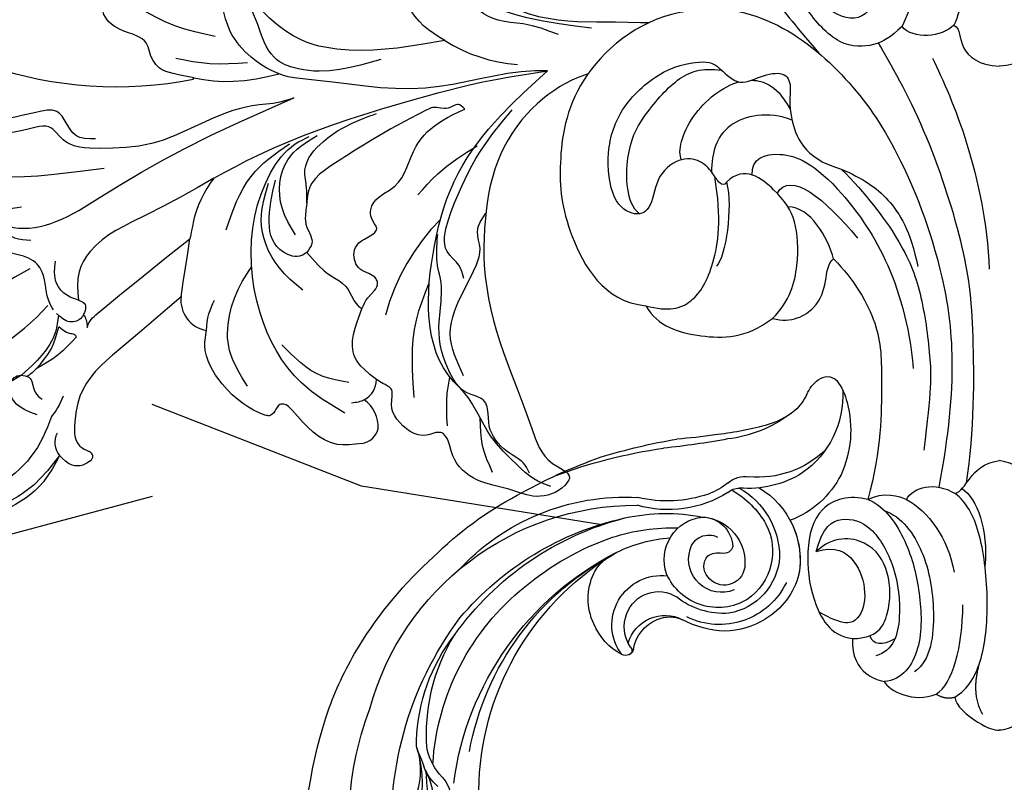
# Model space of a CAD drawing. Units: millimetres. Extents: x 10299 to 13659, y 3807 to 4995.
# Drawn here: x 11049 to 11126, y 4419 to 4478 of the extents above; entities that cross this region are included whole.
import ezdxf
from ezdxf.xclip import XClip

# ---------------------------------------------------------------- set-up
doc = ezdxf.new("R2010")
doc.units = ezdxf.units.MM
doc.header["$XCLIPFRAME"] = 2
doc.layers.add('H-06.木作(細線)', color=8, linetype='Continuous')
doc.layers.add('H-08.木作(細線)', color=8, linetype='Continuous')

# ---------------------------------------------------------------- blocks, each defined once
blk = doc.blocks.new('SE-21204')
at = {"layer": 'H-06.木作(細線)'}
for points, degree in [([(19387.70488465945, -42158.93597182436), (19390.78206992832, -42158.81537708071), (19394.69796497957, -42160.52810492749), (19396.81811644169, -42163.74674936172), (19397.80209807365, -42168.96038911105), (19397.41218248164, -42172.46217996347), (19396.7656661355, -42173.81705330945)], 3), ([(19392.73788380364, -42173.91513134266), (19393.71683493079, -42172.10956110174), (19394.00581102985, -42167.73961407444), (19392.05615844917, -42163.73067197289), (19390.087253985, -42161.44219911609), (19387.80133305653, -42160.33546764778), (19385.69742224729, -42160.07345201179), (19382.66705885812, -42160.86217873927), (19380.6469193731, -42164.52891534963), (19380.73142816258, -42167.31893719271)], 3), ([(19392.73788380364, -42173.91513134266), (19391.85478858401, -42174.77538339211), (19390.68585839619, -42175.45567921588), (19387.91133379492, -42175.63091671505), (19385.00375870629, -42172.45646201739), (19383.99477501119, -42169.56433632031), (19383.91801421788, -42166.37001485663), (19384.834979588, -42164.32610509385), (19387.93841307391, -42163.65644883567), (19390.41362558929, -42166.13166135106), (19391.2889191181, -42171.25156153533), (19389.53285659931, -42173.84866972023), (19386.57717635643, -42172.64082728235), (19385.01363950866, -42170.40596371216), (19385.01363950866, -42167.90096614206)], 3), ([(19380.73142816258, -42167.31893719271), (19381.26871424465, -42169.32411614921), (19382.55977263705, -42171.56029488039), (19384.22327754416, -42173.59183201979), (19386.26922074696, -42175.99623967882)], 3), ([(19375.56731376883, -42172.79670416631), (19377.89828722118, -42172.17212171218), (19382.94475888977, -42173.02548118354), (19388.66459360783, -42177.90956820634), (19392.35046999219, -42183.18634990898), (19396.26000991119, -42192.77845956049), (19397.13211250129, -42201.55319032256), (19395.59011090297, -42209.70158190038)], 3), ([(19375.56731376883, -42172.79670416631), (19372.03177840055, -42173.50993137315), (19366.87834947129, -42178.11467295505), (19365.96232526815, -42184.81887656272), (19366.39469602962, -42189.59337686154), (19369.52786729755, -42195.29822274182), (19372.814587017, -42195.60849595628)], 3), ([(19396.7656661355, -42173.81705330945), (19395.83394340498, -42174.74877603995), (19393.58328798376, -42174.96496161183), (19392.73788380364, -42173.91513134266)], 3), ([(19396.7656661355, -42173.81705330945), (19397.30466306229, -42174.10035807562), (19397.02678619933, -42175.56109027856), (19398.69259158296, -42176.94372438914), (19400.29471320687, -42177.00851801236)], 3), ([(19403.82376027824, -42173.81705330945), (19403.28476335145, -42174.10035807562), (19403.5626402144, -42175.56109027856), (19401.89683483078, -42176.94372438914), (19400.29471320687, -42177.00851801236)], 3), ([(19397.74426395702, -42209.36242333473), (19398.36139860545, -42205.34286977646), (19398.36139860545, -42196.83846884986), (19397.71825009905, -42191.27181770582), (19394.57065860182, -42181.55247633092), (19391.83937264013, -42176.82175027527), (19390.90002052728, -42175.19474468964)], 3), ([(19379.09311256286, -42186.01272506217), (19378.94241099898, -42186.2737478276), (19378.54220649885, -42186.16651335498), (19378.09475936902, -42185.39151219241), (19377.29190963521, -42184.40039406929), (19375.68425899715, -42183.96456111065), (19373.63227817165, -42185.33504953796), (19373.31684190001, -42188.12232632474), (19372.06577374308, -42188.74869125969), (19370.14966323954, -42187.64242434468), (19369.66712314459, -42183.64423343904), (19370.77181034301, -42180.11738948472), (19374.19047752595, -42177.06304169007), (19377.71756630389, -42176.4577648226), (19378.55033042372, -42177.12769722809), (19380.09469240218, -42178.67205920655), (19381.98008578326, -42177.58352683047), (19383.80978739326, -42177.43339626487), (19384.18085803892, -42178.7014374033), (19383.77505792472, -42180.48801366856), (19385.07930195639, -42184.20430850227), (19388.01609102118, -42184.98927867614)], 3), ([(19395.10358590903, -42176.37170350182), (19396.69472427656, -42179.66147968512), (19399.17277851533, -42185.42098318932), (19399.51625510653, -42192.77428783465)], 3), ([(19372.32792978471, -42188.46485328838), (19371.27492881877, -42187.62549311641), (19371.21290329288, -42183.5244447792), (19372.45958258818, -42181.02880811389), (19375.30378815914, -42177.67862125372), (19377.15919719211, -42177.10369209327), (19378.71426434045, -42177.31578661798)], 3), ([(19375.60522877919, -42184.26689157188), (19375.25238478792, -42183.65574785185), (19376.0397982447, -42180.71708082459), (19378.81615471661, -42178.55295686412), (19380.06490854928, -42178.21835428311)], 3), ([(19384.18518800307, -42181.19569172539), (19382.35823960353, -42180.45244411896), (19378.62081836874, -42181.17698406908), (19377.93334777442, -42183.74265925579), (19377.93334777442, -42185.21553322613)], 3), ([(19381.08277028217, -42185.44780688991), (19381.01338324344, -42184.17814343901), (19383.06108406663, -42183.34325315896), (19387.41484675835, -42185.11146879567), (19393.02396019805, -42193.64589435149), (19393.60070155128, -42200.47847123839)], 3), ([(19382.67313142709, -42196.59011463276), (19384.02252519022, -42195.24072086963), (19384.79726260115, -42192.34936148951), (19384.55413089147, -42188.83769428884), (19383.20996026044, -42186.80790490659), (19380.49848719222, -42184.63024894609), (19379.09311256286, -42186.01272506217)], 3), ([(19383.0342083881, -42186.88262407023), (19384.00283199035, -42185.06832061095), (19386.79960928506, -42187.31124725669), (19389.26675083144, -42190.36076697385)], 3), ([(19388.01609102118, -42184.98927867614), (19389.91592658588, -42186.88911424084), (19392.78742319881, -42190.67644176719), (19394.25250290372, -42194.40912118183), (19395.00741690547, -42199.76874796265), (19395.00741690547, -42202.19840109492), (19394.43284597664, -42206.81741599937)], 3), ([(19388.01609102118, -42184.98927867614), (19389.68833575179, -42185.72749786039), (19391.73644761742, -42187.01687875072), (19393.40514098815, -42189.84302597675), (19393.95899708731, -42192.5598220553)], 3), ([(19372.814587017, -42195.60849595628), (19374.59806581142, -42196.08637765897), (19376.52893621157, -42195.56900249456), (19378.17423446173, -42192.71926233168), (19378.74252879355, -42188.88739856797), (19378.17423446173, -42185.55694174517)], 3), ([(19379.09311256286, -42186.01272506217), (19379.60805073303, -42187.934500476), (19379.02015293776, -42191.82031974691), (19378.31798059765, -42192.52249208701)], 3), ([(19387.41774285653, -42191.96721066542), (19386.96252619262, -42190.26831894727), (19385.61282072467, -42187.93056050153), (19383.86338782763, -42187.93056050153)], 3), ([(19382.67313142709, -42196.59011463276), (19384.17172164188, -42196.9916606706), (19386.29096724635, -42195.76811365037), (19386.82890165633, -42193.7605151012), (19386.99307416046, -42192.21239325141), (19387.41774285653, -42191.96721066542)], 3), ([(19387.41774285653, -42191.96721066542), (19389.01063278975, -42193.56010059864), (19391.14192504412, -42197.251607069), (19391.14192504412, -42200.98924586041), (19391.14192504412, -42206.69774862441), (19390.08048635544, -42210.65909173969)], 3), ([(19372.814587017, -42195.60849595628), (19373.76015091343, -42197.24626066669), (19377.08577895064, -42198.1645363424), (19380.55930119319, -42198.1645363424), (19382.67313142709, -42196.59011463276)], 3), ([(19396.86962136784, -42210.18041034741), (19397.28916823431, -42210.06799310336), (19397.8854592885, -42209.03518670141), (19399.03585428743, -42207.82326879974), (19400.29471320687, -42207.62233511457)], 3), ([(19403.71980504589, -42210.18041034741), (19403.30025817942, -42210.06799310336), (19402.70396712524, -42209.03518670141), (19401.55357212631, -42207.82326879974), (19400.29471320687, -42207.62233511457)], 3), ([(19393.07110072717, -42210.64462884757), (19393.63880584748, -42209.66133473548), (19395.2314208432, -42209.23459483352), (19396.86962136784, -42210.18041034741)], 3), ([(19397.4010190042, -42209.79906732209), (19398.57374956349, -42210.60713877058), (19399.44750584285, -42212.98746736739), (19399.17791398219, -42215.82281686325)], 3), ([(19390.08048635544, -42210.65909173969), (19388.66535693814, -42210.27990895514), (19386.06303774921, -42210.97719828026), (19385.2031268153, -42214.68471456349), (19385.63271585388, -42218.37353997545), (19387.112038726, -42221.25920110862), (19388.89824208759, -42221.44612623686)], 3), ([(19390.08048635544, -42210.65909173969), (19391.21534668108, -42210.00387982519), (19392.60729747903, -42210.3768519174), (19393.07110072717, -42210.64462884757)], 3), ([(19390.08048635544, -42210.65909173969), (19391.42373340252, -42211.18707452371), (19393.23653832333, -42213.93293546131), (19394.18914201401, -42217.80638468621), (19394.37850782686, -42222.40657888205), (19392.7717227286, -42224.67798071124), (19391.33394233642, -42224.79350310069)], 3), ([(19393.07110072717, -42210.64462884757), (19394.74518087247, -42211.5183712445), (19396.31418564164, -42213.67043544362), (19396.79333628713, -42216.30726204306)], 3), ([(19396.8437546632, -42225.99362333176), (19397.87808518747, -42225.39645232516), (19399.12049459229, -42223.24453611219), (19399.52858161854, -42218.33062917712), (19398.85976834335, -42212.78228105469), (19397.72165035162, -42210.87535881068), (19396.86962136784, -42210.18041034741)], 3), ([(19386.05495212068, -42214.70078452105), (19386.58309557511, -42212.72972631543), (19388.0220316268, -42211.89895619864), (19390.37567024866, -42212.52961176664), (19392.27066532574, -42215.81183952023), (19392.77876132551, -42219.83915783693), (19392.08926910679, -42222.41237782861), (19390.68959404607, -42222.7874196308)], 3), ([(19391.35746709988, -42211.50626194564), (19392.72351889339, -42211.98469811874), (19394.59246027933, -42214.59995480114), (19395.39998384539, -42219.24373634543), (19395.01475933655, -42223.12549540506), (19393.69386805734, -42224.02736608084)], 3), ([(19388.89824208759, -42221.44612623686), (19390.79452604211, -42221.44612623686), (19391.8551294686, -42219.60910721549), (19391.8551294686, -42216.23879608777), (19390.22396910797, -42213.66622810082), (19387.40149279194, -42213.45230360755), (19386.05495212068, -42214.70078452105)], 3), ([(19386.05495212068, -42214.70078452105), (19387.54249222234, -42214.21605188305), (19389.22806294409, -42215.20300183646), (19390.06914504153, -42217.9563489959), (19389.47931162862, -42220.1576372609), (19388.20557555227, -42220.49893381393), (19386.28657626652, -42219.39099905972)], 3), ([(19395.39428149175, -42225.76442560178), (19396.65967760948, -42225.03384881257), (19397.45734363372, -42222.05691868265), (19397.45734363372, -42218.84451104121)], 3), ([(19390.24412199169, -42221.2288476465), (19390.45535939889, -42221.93571498632), (19391.21888559032, -42222.01466033595), (19392.18879317802, -42221.45468392911)], 3), ([(19399.01231175999, -42227.34335451835), (19398.04954391171, -42225.67579168924), (19398.81225282166, -42223.1879548767)], 2), ([(19391.33394233642, -42224.79350310069), (19391.74423411529, -42225.50414930762), (19393.64540530399, -42226.49911299458), (19395.39428149175, -42225.76442560178)], 3), ([(19395.39428149175, -42225.76442560178), (19396.06031540968, -42226.20354524707), (19396.8437546632, -42225.99362333176)], 2), ([(19396.8437546632, -42225.99362333176), (19396.8437546632, -42226.64821780653), (19398.88582619989, -42228.29158294517), (19399.90398084707, -42228.56439666065), (19400.29471320687, -42228.56439666065)], 3), ([(19403.74567175053, -42225.99362333176), (19403.74567175053, -42226.64821780653), (19401.70360021385, -42228.29158294517), (19400.68544556667, -42228.56439666065), (19400.29471320687, -42228.56439666065)], 3)]:
    blk.add_open_spline(points, degree=degree, dxfattribs=at)
for points, knots in [([(19381.05303370246, -42178.08908720709), (19381.57924280611, -42178.10034060461), (19382.67372092692, -42178.48624943597), (19383.37715722422, -42179.18968573326), (19384.04428124975, -42180.34517844044)], [0.359817858564936, 0.359817858564936, 0.359817858564936, 0.359817858564936, 1, 2, 2, 2, 2]), ([(19388.89824208759, -42221.44612623686), (19388.79089249248, -42222.87393852072), (19389.80333811965, -42224.29693904553), (19390.82281917335, -42224.65456730626), (19391.33394233642, -42224.79350310069)], [0, 0, 0, 0, 1, 1.77579107604276, 1.77579107604276, 1.77579107604276, 1.77579107604276])]:
    blk.add_open_spline(points, degree=3, knots=knots, dxfattribs=at)
blk = doc.blocks.new('SE-21153L-d')
at = {"layer": 'H-08.木作(細線)'}
for centre, radius, start, end in [((1.044351885662763, -1.548113745182491), 24.63059057452683, 189.9236759866963, 229.377945750364), ((-3.136370606007404, -8.466592626047941), 11.65828166601695, 165.1764152806018, 205.9992914818708), ((5.697934249263199, 1.240634672220267), 26.76863498537866, 202.6218898559314, 245.353190654446), ((8.37432437944517, -0.04713187123843454), 21.70291333612726, 207.3812658849665, 265.0838546985059), ((-22.71224800076016, -17.85293868221061), 9.703598329094751, 12.09216455651861, 47.03731452672212), ((-15.12210133243934, -12.2536099929971), 2.613860703909996, 345.9635698492115, 30.83360364939194), ((7.5834471960261, 5.871448709348897), 37.50913138292812, 207.6291053164975, 227.5670371464803), ((-19.19023273458879, -17.09903199611017), 6.103988550894782, 14.60208485765108, 61.07664400059772), ((-20.5739991961309, -14.35372822164936), 7.114333428686867, 2.903439147605148, 20.02419861733192), ((7.033367010379152, 1.835073031349111), 23.58356260948376, 216.0869653833298, 271.5992835079102), ((15.01105652905972, -18.0159261549768), 6.356126182650429, 87.10992238773719, 116.9202808602206), ((15.14273193430563, -17.33759619005468), 5.672854522914315, 42.99399862068326, 88.09276579123555), ((-9.826426602041465, -13.73643376789346), 3.6514224831203, 158.8198059227306, 190.5775085783372), ((-7.909219480614411, -14.12253826776555), 4.837364138800613, 165.2088017720995, 194.6425607923169), ((15.84252442927391, -18.70605478730999), 7.36042556433885, 120.2609528455465, 147.0209851759093), ((14.77144683046208, -18.04417139283441), 5.75335698299727, 54.24134635266061, 144.799537209429), ((-21.21748116343224, -15.83972509378123), 7.932195761253527, 4.222510884148157, 16.57340775275853), ((7.204845896478218, 0.07982867737473498), 21.82455953126493, 218.905787169347, 271.277881502646), ((15.44565002834133, -18.69097927926191), 5.781275883680518, 114.249408368529, 157.4195455026438), ((14.638907917084, -18.04558780613252), 4.373616895016555, 87.47354661727519, 184.7704122112492), ((14.62078928796109, -17.87674090322253), 4.718623659533488, 32.07428073544673, 109.1712770309178), ((14.38296810819884, -18.18196812012548), 4.528035627959802, 0.7586604153789407, 84.31261096126211), ((14.19002193736378, -17.5207679348614), 6.515041400467043, 329.3781061008806, 38.45400934618286), ((14.19002193736378, -17.52076793486162), 6.515041400467411, 0.403744736545369, 38.45400934618286), ((3.519991895496787, -3.89360135375091), 19.21208400755238, 212.1471450626016, 259.8253171183885), ((4.75376290307031, -14.96119134455125), 0.6597289009764401, 45.96124228347017, 143.6542653499457), ((4.763136426117853, -14.65374000540919), 0.3537424600833841, 342.8083757381983, 96.26525416047724), ((7.587791287609434, -12.68463726885602), 2.981760087076376, 217.1885522971271, 276.6797011761615), ((-11.37291813673073, -15.26013911064183), 1.933903360245478, 179.8678103075532, 213.7992421879797), ((8.26485704309016, -17.22951845167427), 4.838759767130642, 146.6613140807587, 185.7388800141647), ((8.021082764105813, -15.12733528820718), 3.839340925318189, 171.656205046544, 305.8488012054397), ((7.864187520055566, -15.0524286247803), 2.778724450969511, 173.9237441608581, 230.4491132742803), ((7.207373745972291, -13.03271649823796), 2.972103631566331, 224.4624999496125, 325.8872597082924), ((7.774288771142892, -13.2920687203673), 2.359542206592935, 273.8964106308508, 323.3802034900498), ((14.5709173270734, -17.36139114889193), 2.560056838932147, 96.3582878829459, 225.9442920874565), ((0.8407572912692558, -9.38065640301852), 14.69519923824658, 203.9472339779599, 240.1199636251962), ((14.56950484013214, -16.91163666596594), 1.602895646175345, 37.34815852675761, 171.6539920980199), ((12.94095945872687, -17.9709843977173), 3.543192947160151, 302.6209405617167, 34.98940570394865), ((13.20271547506127, -18.30618175872951), 6.16058614800056, 328.014162774523, 28.45279581182847), ((-0.8047450328886043, -9.203614864438123), 14.11050349467447, 210.3620334424141, 246.2833711694286), ((7.806823363425792, -15.20136663966878), 2.627844354608978, 229.3456415648174, 331.1068399591157), ((14.17546645104449, -16.95522701363029), 1.223477616886529, 166.9505273540124, 250.0713941719842), ((15.2977547610426, -18.28385179392808), 0.6951766048105554, 40.91333326986204, 132.3247159920419), ((21.74090663565585, -24.61944481202795), 7.219308402713835, 55.12520660660181, 98.25070218168455), ((8.098342080433213, -17.4123489536546), 4.657730084642123, 183.705510073276, 233.4092889294274), ((13.93139695510035, -16.77992254866695), 1.336753492967264, 262.5661293585047, 312.2201755591435), ((13.63009989749116, -18.86122302703052), 2.423969019029982, 300.2441641516745, 25.21510504145245), ((11.70328484773199, -17.93293706820077), 7.20980163571719, 328.61177300072, 358.4972500041785), ((13.56483837033738, -17.88864868008341), 3.325410204922943, 189.0079287081417, 292.7538895442963), ((13.88836191038718, -18.18619411611621), 1.494986684999375, 222.7614717508738, 326.0429762568981), ((20.94444894310436, -25.30505026915125), 8.24133062452942, 13.43670027464535, 53.30759950543602), ((0.4931751200347207, -5.361565344089513), 21.47670251704735, 223.8618512652079, 298.7499134070979), ((22.8181731313598, -28.15029331402479), 7.910780794564111, 86.59819929653204, 123.708051857842), ((22.47858756314236, -27.57825413534124), 7.369342071552107, 25.57687726798542, 83.6974672091878), ((7.261251745621848, -18.31968026759887), 3.432746142156628, 235.6006141577865, 257.4344379000665), ((7.185262363869697, -10.32352741525347), 11.42699750482838, 272.5394634475261, 294.1836602140786), ((5.10659373364615, -7.897960751661913), 15.29301041711458, 280.7087122134322, 300.1502367758171), ((5.303760554896144, -9.359084082556365), 15.02069883229137, 286.2683835092218, 309.4650054950787), ((23.71722312274505, -28.26621344268074), 7.572790752927818, 74.55555813372916, 123.7788492966738), ((-0.9217313072658726, -2.907433622991675), 25.293528933359, 228.3690561900663, 240.4475606594089), ((3.785059034998994, -1.03464815928578), 23.45356293245062, 244.0438228968725, 284.1325343936103), ((8.37432437944517, -0.04713187125275908), 21.70291333611291, 265.0838546985059, 268.1972121695553), ((16.95856744276534, -30.41102128623925), 8.736940806638152, 86.49681911992016, 134.6064328684688), ((17.77971606768551, -20.23324309239729), 1.48521322445551, 258.8468898490105, 295.8800936060421), ((18.25275307609263, -20.28788833919884), 2.099580870066641, 259.2599825113418, 306.6768837237206), ((4.370182797596499, -1.355343642235084), 21.86406132772629, 258.8073444769843, 279.4189353494483), ((17.75878136260144, -32.07035656817425), 9.902956002079447, 99.61130129066002, 131.819973900981), ((16.86412152191042, -27.05957942317832), 4.813354149307166, 78.04117764269002, 99.06984933487925), ((3.040179761519539, -1.330596751770372), 23.36196255163826, 248.6496265000165, 286.0816735762921), ((24.78009405581543, -24.59455243366097), 4.350189784745191, 350.9823358145892, 16.07500664886597), ((2.462320884325891, 2.871870442890895), 31.99019055896045, 240.2803939783668, 256.5070999201134), ((1.886861354614666, -9.76164055950585), 17.57191043713332, 250.7010073653501, 301.8348617330579), ((28.17108329682378, -48.73693225082934), 24.52218194499689, 103.3297348137973, 112.6420834070627), ((23.22028383119323, -34.71040891109419), 10.08801641861204, 82.16301847969318, 111.8832165605038), ((24.02775395424396, -30.96342263394399), 6.272585776609882, 80.14218218453152, 103.9331755560141), ((24.04562371540669, -28.88019250969728), 4.230661736583482, 53.92214352855675, 75.54549103252151), ((38.28061942749628, -83.2657717735508), 60.89764986607804, 108.0018715005725, 112.7332669796401), ((28.18987409151305, -23.36383898539816), 2.670144317249742, 231.7551641581557, 262.3126956777435), ((28.0479024776796, -24.95361506554559), 1.078069236270203, 258.4852436239406, 342.5780039044272), ((31.03271178431896, -59.99631469846463), 36.05522135123513, 109.9499550092644, 114.6478753911193), ((0.7671978279904579, 10.26400470419276), 39.89282323934871, 277.8633938453456, 290.5142208941473), ((0.2365663564414717, 18.91941729769883), 48.76249677232726, 281.7404590208855, 288.8560899532179), ((2.69574173262663, -1.773425506016565), 27.55876598952641, 253.7807797499794, 270.6185764064857), ((3.607197157551127, 12.82749491412483), 42.16255031300508, 269.1656832740242, 278.9392241066005)]:
    blk.add_arc(centre, radius, start, end, dxfattribs=at)
blk = doc.blocks.new('SE-21004L-d')
at = {"layer": 'H-08.木作(細線)'}
for centre, radius, start, end in [((-35.89638404721882, 18.0921129939311), 27.02871131418172, 7.135593590529989, 29.55849488683585), ((3.206146405053005, 29.28947434963356), 17.47141592600339, 174.8314540874343, 207.8052554080814), ((-22.94754516690409, 22.88516293126031), 1.557133308418403, 41.21917367267559, 109.8506364955806), ((-24.30069246471976, 22.33334101016499), 0.4056451292092522, 194.4235961146647, 320.9867687802339), ((30.55653414885819, -0.5429050764714702), 30.68834314931723, 140.5870582830883, 170.777830333714), ((-16.3028781001467, 9.043097904112074), 2.399001055853263, 63.16554206615618, 149.8790202471618), ((-46.12510248517356, -48.84603995927318), 67.51819333839644, 57.79991325624628, 58.89471097370788), ((-14.89601285549907, 0.9471649928295847), 8.742948167647278, 32.09226675459572, 57.09302003888718), ((0.2899188895844418, 4.325005196683378), 0.05619685250474914, 343.1693629843525, 116.4834960925658), ((-29.34931987971504, 1.678114612146601), 1.502449572159417, 166.8673903702049, 235.781872307964), ((-29.14565934115126, 2.792513470211816), 2.579510327169296, 246.0152144178329, 303.883728036925), ((-25.85798226130282, 0.9280198068049685), 1.870194348580078, 188.5157295320088, 247.7787237665238), ((-31.84197111361937, -16.81278844438157), 16.73607121010602, 24.7718000256175, 54.44660328534618), ((3.755109196201374, -24.81683918660019), 12.37713300120783, 127.3622225517781, 155.098687528992)]:
    blk.add_arc(centre, radius, start, end, dxfattribs=at)
for points in [[(-23.47629985532694, 24.34977298846206), (-24.94545028705215, 26.2304391182015), (-25.98319646960226, 29.85504541559476), (-25.43376945967066, 33.14906340102243), (-24.90511290270297, 33.68142415236616)], [(-20.41300592701919, 23.86179761059066), (-21.70549857483638, 25.06227187201785), (-24.12487311762743, 31.8568828052903), (-23.46018154227386, 33.85450428249897), (-22.63777930272408, 34.06223532475542)], [(-16.60213828734231, 24.94005823063435), (-16.91910890777581, 28.04949288069383), (-16.00596105023033, 30.98057733098085), (-14.29195299917774, 32.46948746624457), (-13.35743374553567, 32.46948746624457), (-12.67778520438333, 31.81865313682465), (-12.47492257229533, 31.81865313682465), (-12.35797716857269, 32.53399876824096), (-11.76127453909066, 33.34414023013869), (-10.85916873683345, 33.53332755827523), (-9.308964556847059, 33.03746894596043), (-6.881890690050568, 30.30490180371362), (-5.588615060130905, 26.3055447628185), (-5.762678004382906, 24.39127144302347)], [(-23.47629985532694, 24.34977298846206), (-24.90429555974333, 26.99966540433888), (-25.37829320826586, 31.02346478572963), (-25.02931734575213, 32.47602442464358)], [(-3.806203640355307, 13.31795439099642), (-1.550196898444483, 21.29143999368716), (-0.3386375278878404, 24.63112040361921), (-0.019070942495091, 28.2345644751781)], [(-19.90541268370362, 24.86994085617698), (-18.38818409609848, 26.15931274302147), (-17.2396196198315, 26.15931274302147), (-16.5448133482405, 25.40836055233103), (-17.06946154785874, 24.4023653248687), (-18.20384200219632, 24.4023653248687), (-18.91283229571491, 24.07647812325104)], [(1.05876245208492, 17.13754058861468), (1.35255139034598, 19.27878108474579), (3.022752596607461, 22.92048552657434), (6.230931416179374, 24.5514731618714), (8.407240207407085, 23.87658102945079), (9.176449855169267, 23.03297091808417)], [(-24.69355192761395, 22.23229936891948), (-24.80197239796507, 22.91407219787379), (-24.51619425918034, 23.68348152082581), (-23.47629985532694, 24.34977298846206)], [(-19.26271487483427, 22.48750066832054), (-19.9628916005895, 23.19963690795066), (-20.41300592701919, 23.86179761059066)], [(-12.71935352342371, 20.83354692864577), (-11.93503633638102, 20.9374149768546), (-10.28136809835632, 20.67302679769818), (-8.958429492642608, 20.77689484590701), (-7.748882756495732, 21.90053070837985), (-6.824913684768035, 23.39553616095873), (-6.070992264463712, 24.14745875042536), (-5.619896150414206, 24.30238412446624)], [(-15.2989919359843, 19.89611242640149), (-16.12063482008671, 21.72761089936012), (-16.53144979159151, 23.68541017526604)], [(-16.53144979159151, 23.68541017526604), (-15.5044058922831, 22.07495765464046), (-14.08232221284379, 20.90659052295359)], [(-1.406400330672113, 13.13559129753685), (-0.5986719284355786, 14.49300424714056), (1.615527953616038, 15.20394704483624), (2.136586742270083, 16.76758791822613), (3.075406288880913, 20.80881983648487), (5.408395932770873, 23.15951839318222), (7.390998194778149, 23.15951839318222), (8.474088313809261, 22.49915593165406)], [(-15.2989919359843, 19.89611242640149), (-15.10329673991873, 19.96700350853462), (-14.86947708626758, 20.2979957954185), (-14.08232221284379, 20.90659052295359)], [(-13.86906595467917, 18.76768016993537), (-14.027676463229, 18.962764658183), (-14.027676463229, 19.96490861550137), (-13.05154873761967, 20.71314672211338)], [(-12.68874775947734, 18.73691291902651), (-12.05250372817136, 19.43760807199487), (-10.85487237350208, 19.88854530761455), (-9.22330832251646, 19.3769025526999)], [(-13.86906595467917, 18.76768016993537), (-14.31781126738861, 18.72018053861666), (-14.9114968126014, 18.8596300735262)], [(-12.68874775949735, 18.73691291903197), (-13.19166448410397, 18.38821089306384), (-13.61246997877788, 18.55230941360878), (-13.86906595467917, 18.76768016993537)], [(-7.489042800578318, 5.592155549082236), (-8.332918481059096, 11.49394890400163), (-9.464513464154152, 16.58916724364462), (-10.63890463911594, 17.93250112427631), (-12.68874775949735, 18.73691291903197)], [(-3.8205310528665, -2.432562295496609), (-3.756185985239426, -1.29838345465032), (-3.274099889637, 0.817778298101075), (-3.274099889637, 9.188625148202846), (-2.214825487715643, 13.12303622931631), (-0.5991318816450075, 15.50660349491955), (0.727229761207127, 16.20918737159354), (1.05876245208492, 17.13754058861468)], [(-30.8124756057332, 2.019479575640617), (-30.203597218293, 3.841204461908092), (-26.53268818499237, 6.163213187999645), (-25.82765748259408, 6.623842328755018), (-25.75679206177301, 6.930342007390209), (-26.09786748747865, 7.462044670563955), (-26.27468163004232, 8.008876845935447), (-26.11471678950693, 8.290701476037611), (-24.72467525432694, 9.556055166322949), (-22.67437919571967, 10.55885773946102), (-19.41546277331327, 10.77451518766338), (-18.37793658933151, 10.24698258814533)], [(-15.22068614154341, 11.18414125507934), (-11.24436864225027, 8.964346981658764)], [(-18.37793658933151, 10.24698258814487), (-17.22954123482486, 9.626467054500608), (-16.39439044053324, 8.84226859739465)], [(0.343708539263389, 4.308733754867717), (1.230393352701867, 5.698309731998052), (2.025662290925538, 6.570230947891105), (3.483657501185007, 6.835114694395998), (4.201603413586781, 6.835114694395998), (4.935816278866696, 7.304442327306788), (5.907808772009957, 8.397103256482296), (7.619850563009095, 9.136579341262404), (9.055742387810824, 8.56265478358273), (9.983553992224188, 8.352952707536133), (10.69046115298806, 8.352952707536133), (12.20834773789284, 8.993787239704034), (13.74365303288323, 8.993787239704034), (14.30696583473036, 8.717865855962373), (15.01387299549606, 8.949643206481596), (15.9858654886375, 9.159345282528193), (16.82765765327713, 8.917800861042451), (17.29063816739108, 8.917800861042451), (18.17870767769455, 8.958641421962056), (19.17527530490224, 8.30614374300967), (19.59314317164899, 8.10433220928644), (20.62386234114092, 8.10433220928644), (22.01672503441841, 7.443227258320803)], [(2.793419146526503, 1.6383616551675), (4.645573347452228, 4.277942356318817), (7.044269132162299, 6.52310649642186)], [(-28.14733324699955, 2.416530499042892), (-24.77080323722657, 4.762484703735026), (-18.54532258106519, 5.869563137083787), (-11.36637048909688, 3.628679870749693), (-8.649312173996805, 1.309088166152833), (-7.212610284130278, -1.26779062238711), (-7.056997610439794, -2.50138985038393)], [(-11.5878440034594, 6.091572182172058), (-8.369004581418267, 2.817234435497085), (-7.040986630272528, -0.856098941453638)], [(-7.489042800578318, 5.592155549082236), (-7.015569826648061, 1.72559646184618), (-7.015569826648061, -8.522198734276571), (-7.982914099189657, -17.75921746729819), (-8.755787701660665, -21.63233674652292)], [(-26.01538340332991, 1.309851344357412), (-24.83566025469008, 3.078084702447086), (-21.46239267034252, 5.159443507411197)], [(0, 0), (0.9412549073676928, 2.760941198138426), (2.246877562743975, 5.097125710982255)], [(-18.04810886971973, 2.145556749022944), (-15.76101814926733, 3.26165685849719), (-11.79849630364151, 3.26165685849719), (-9.350512799423086, 1.733026077479735)], [(-15.41480176997356, 0.8272648924280475), (-15.509620665076, 1.299652048883218), (-14.77230248062915, 2.512822360969949), (-9.30064286245397, 1.155643859617157)], [(-27.70755818051657, 0.6510797029068272), (-27.70755818051657, 1.126223592544193), (-27.59237962473526, 1.654883705169595)], [(-15.41480176997356, 0.8272648924285022), (-17.78419927975119, -0.2982287723061745), (-18.91737307609219, -1.072205618104817), (-20.65673351270198, -1.438702087575621), (-21.01425706657756, -1.643250225572956)], [(-13.824653219428, 1.161607768764043), (-11.49730918833666, 1.421932403043684), (-8.157860407864064, -0.2967196425588554), (-7.18523602525056, -3.090871727991725)], [(-26.56526091404157, -0.8032756067182163), (-24.33936002246446, 0.1804992265906549), (-21.01425706657756, -1.643250225572956)], [(-8.755787701660665, -21.63233674652292), (-8.41734870711116, -20.71841821130238), (-6.691405198116627, -12.26639649271328), (-2.773402911760058, -3.784828153044145), (-2.374463492469658, -2.991001520576901), (0.3006550890022481, -0.4182924142796764), (2.741119957394403, 0.3967920163859162), (4.838909697296913, 0.245768652631341), (5.792049871446579, 0.0456896090599912)], [(-3.755977701499432, -14.97930926569097), (-1.851346576559081, -7.744633252174935), (0.1555062355746486, -4.565461426093862), (5.588694379746812, -1.679757829726441), (10.82609674021114, -0.3591768589121784)], [(-3.389160011196509, -9.811974078162166), (-1.842746968173742, -3.540149775186364), (-0.3266562296685152, -2.085813858088841), (1.058269902485335, -1.790951677942303), (2.978179365649339, -1.790951677942303), (5.613582223890262, -1.040256179372591), (6.090577820608814, -0.5159617352692294)], [(-21.01425706657756, -1.643250225572956), (-20.38363764425958, -2.380198209261835), (-19.5392443200908, -3.501645609105253), (-19.22992633461581, -3.501645609105253), (-18.07687502067165, -2.604521570997349), (-16.71552388687269, -2.604521570997349), (-16.14940286802084, -3.224069231351677), (-15.58849710932009, -4.909133312778067), (-14.66520194607983, -4.808120036462242), (-13.59889477307297, -5.409026209134026), (-12.99401518311788, -7.382313362083551), (-10.66688328042619, -10.0051726337033), (-9.512511975079178, -12.57038729101714), (-9.288527551490915, -14.56746986969756)], [(-28.88604674570524, -3.045480314389351), (-23.33226435088909, -5.306408380450193), (-20.95928416294373, -7.259095558773879)], [(-39.07746224639959, -10.59869038287707), (-38.06352050054738, -9.553864041873567), (-36.61138984797435, -8.729742772602549), (-33.75529198034565, -7.573517684551916), (-29.9380133146733, -6.839375630999712), (-28.78804348591621, -6.344623879788742), (-18.40272949438076, -8.643175115081249), (-13.75487746824547, -12.36882410523776), (-10.73789685508382, -16.99437138995836), (-8.755787701660665, -21.63233674652292)], [(-14.26102520614222, -8.827788428151507), (-13.2596412886196, -10.84240199226952), (-12.28808095860586, -14.47794541269923)], [(-21.57134764132934, -9.901135395696656), (-20.48993893767329, -9.901135395696656), (-19.16213178940234, -9.408718666541063), (-16.9582479746532, -10.32515922774837), (-14.80721545180131, -12.27065209568082), (-13.17826134115421, -14.03515042931394), (-10.62826932254757, -17.99327057636765)], [(-3.755977701499432, -14.97930926569097), (-2.098637907178272, -13.83147969750462), (-0.1693699623720022, -13.19433172625486)], [(-6.414801713173802, -23.42192393185633), (-4.665388817576968, -21.12874526895666), (-3.724846624687416, -19.41826580055022), (-1.016079889284811, -17.59500274517541), (4.721251579097952, -17.21906924832365)], [(-6.832151250097013, -25.9842113596269), (-4.317855184764994, -21.5599055753446), (-1.992127309038551, -19.04583483678198), (1.744524276573429, -18.21925219144759), (4.750442757984274, -18.52014657040945)]]:
    blk.add_spline(points, degree=3, dxfattribs=at)
for points, knots in [([(-16.53144979159151, 23.68541017526604), (-16.61244335999618, 23.86478218541606), (-16.7395566100713, 24.14629292302379), (-16.82468019111002, 24.4419024485851), (-16.85248853906705, 24.55018953627314)], [0, 0, 0, 0, 0.5889038917333635, 0.9242399012151832, 0.9242399012151832, 0.9242399012151832, 0.9242399012151832]), ([(-13.24552424904687, 20.61815821103391), (-13.63466490657265, 20.82390223669881), (-15.29506436287556, 21.72431182547689), (-16.05607103100374, 23.52194786764539), (-16.60213828734231, 24.94005823063435)], [0.09891520679736322, 0.09891520679736322, 0.09891520679736322, 0.09891520679736322, 1.399826567820758, 5.699045677344955, 5.699045677344955, 5.699045677344955, 5.699045677344955]), ([(-3.973433868837674, 24.0737053705534), (-3.717010349893826, 23.92597049112192), (-3.291266137048297, 23.49600815185295), (-3.334187152764571, 22.53130088830585), (-4.270721443039292, 22.23073984550638), (-5.284349617664702, 22.5010909124594), (-6.523928231574246, 21.80608517344717), (-6.85899056321432, 20.99004742266243), (-7.024704617841053, 20.58645408601569)], [1.638188274684706, 1.638188274684706, 1.638188274684706, 1.638188274684706, 2.475664147147267, 3.34162160208533, 3.935533230553192, 5.119723392468659, 6.436977873898993, 7.725964009115709, 7.725964009115709, 7.725964009115709, 7.725964009115709]), ([(-15.22068614154341, 11.18414125507934), (-15.88160591015185, 12.94573918846072), (-17.09313471793575, 16.19346104302076), (-18.53077760537235, 20.54467304850277), (-21.03953944265777, 22.21981462195345), (-23.04396264366915, 23.04484886014052), (-23.77914448098454, 22.28989799334568), (-23.98550595073721, 22.07798746651406)], [0.523267197374935, 0.523267197374935, 0.523267197374935, 0.523267197374935, 6.25885065223259, 11.05026663899014, 13.36708222860627, 15.53259405927277, 16.3776413221111, 16.3776413221111, 16.3776413221111, 16.3776413221111]), ([(-4.991751913408734, 22.35093375786118), (-5.218673447487163, 22.08545845471417), (-6.13522676386674, 20.94398390844981), (-6.589637064034832, 18.0054944039548), (-5.492353823812664, 13.21341619532359), (-4.300224791666551, 6.338328215264482), (-3.991947998734759, 0.7016859597511029), (-3.8205310528665, -2.432562295496609)], [0.3345911582964369, 0.3345911582964369, 0.3345911582964369, 0.3345911582964369, 1.375335271544248, 4.717681282117619, 8.660089283308052, 16.17425303902593, 25.58574245216537, 25.58574245216537, 25.58574245216537, 25.58574245216537]), ([(-4.106427127828283, 22.33172625898624), (-4.101044309925783, 22.12836778858309), (-4.093112057791586, 21.46550602951993), (-4.24156385356946, 20.81600116439404), (-4.344528794510552, 20.36550994785375)], [0.1532025078702273, 0.1532025078702273, 0.1532025078702273, 0.1532025078702273, 0.7618986659776965, 2.139755283947808, 2.139755283947808, 2.139755283947808, 2.139755283947808]), ([(-14.9114968126014, 18.8596300735262), (-14.77661863154572, 18.75003890200242), (-14.45815225263868, 18.4912787134981), (-13.23168644933867, 15.07971986155917), (-12.19797903076869, 11.90994988780858), (-11.24436864225027, 8.964346981658764)], [0, 0, 0, 0, 0.5127468048168008, 1.210667410750872, 10.60464210389203, 10.60464210389203, 10.60464210389203, 10.60464210389203]), ([(-23.54821683760929, 8.781623728023078), (-22.51334569199935, 9.001545467443066), (-19.65693565047241, 9.608564677026152), (-16.56605620019945, 7.444552783342715), (-15.23140242879344, 5.61534589216717), (-14.98165286407129, 5.25188467173939)], [0, 0, 0, 0, 3.098911277120127, 8.553491250882256, 9.882387281517875, 9.882387281517875, 9.882387281517875, 9.882387281517875]), ([(0.343708539263389, 4.308733754867717), (-0.1918926760554314, 3.441751590847616), (-1.178109706012037, 1.426023327639996), (-1.519497727111229, -0.7808077833506104), (-1.652367656874048, -1.980518717834457)], [0, 0, 0, 0, 3.097201456032571, 6.687477161138954, 6.687477161138954, 6.687477161138954, 6.687477161138954]), ([(-9.288527551490915, -14.56746986969756), (-9.069451025034141, -14.47404588886866), (-8.556575304573926, -14.25533285625352), (-8.982193021851344, -13.18843231873325), (-8.24096676224326, -12.53390675721857), (-8.451600247286478, -10.09045473565038), (-8.981241317489548, -6.869593264315881), (-9.829232265286919, -3.091767446175254), (-10.1365820535575, -1.209146599097039), (-12.25599763673381, -0.3589813871785736), (-13.16072191156309, 0.3514280507815783), (-14.85368727450441, -0.07407089870503114), (-15.26190525671336, 0.5816624336539462), (-15.41480176997356, 0.8272648924285022)], [0, 0, 0, 0, 0.6261863456832911, 1.465952461362886, 2.663279315303424, 3.139279050061685, 8.59010255118525, 9.781712100100604, 14.37900560522964, 15.32539618168728, 17.52935632886129, 18.85354064589756, 19.64651416991609, 19.64651416991609, 19.64651416991609, 19.64651416991609]), ([(-11.84240010666872, -0.5070559329296884), (-11.01356776856483, -0.8109753983462724), (-10.41235319727093, -1.016589408415712), (-8.861108939052428, -1.158675240374578), (-7.44704569870737, -3.718775391693271), (-7.189191174629741, -6.089766031885119), (-7.203274695486471, -7.649300709498675), (-7.206597383114058, -8.01723757927084)], [1.403995737818147, 1.403995737818147, 1.403995737818147, 1.403995737818147, 1.740120353423927, 3.223862088338846, 5.851170796663023, 9.418329378238887, 10.51978253117974, 10.51978253117974, 10.51978253117974, 10.51978253117974]), ([(7.70105046286335, -15.70576433386395), (7.728093810199425, -15.83281441825511), (7.837546645741895, -16.19466608445146), (8.750592387677898, -16.79752059206476), (10.00220585902389, -16.53375938012323), (11.26051566244678, -16.79201910016582), (12.14695900752849, -17.85637768052493), (13.53653796134859, -18.56076223403306), (14.10099156920296, -20.48947423771506), (13.56892268186311, -21.90521476731874), (12.57930651599054, -22.61138495790055), (11.75239240379778, -22.50554758125418), (10.89989275247535, -23.65120522565212), (11.48239845091848, -25.30813262069069), (9.599118997633923, -27.20920823859751), (7.699614573808503, -27.58450451231965), (5.45193795420164, -27.97915477804418), (4.659247830606546, -26.0974526099335), (4.52483258738539, -23.98533331408316), (2.989108681877042, -21.75278435954988), (0.9424667707335175, -19.84835821710294), (-2.425489897044827, -19.85059234248911), (-5.323062371584456, -23.09986937760095), (-6.808991328189222, -27.47651463928651), (-8.454568067847504, -31.35305982919181), (-9.866304555001989, -35.70537540087071), (-13.56256236480294, -33.92953806058722), (-11.25008274908578, -30.32311615728395), (-10.32584832659632, -27.14882469686472), (-9.831668128595993, -23.32035787736459), (-10.87817808674299, -19.1986335451079), (-13.83565681881373, -15.16177291800432), (-17.73227581852007, -13.03136168933815), (-22.42348051594308, -11.16733508544439), (-27.86349233016335, -10.60972828478998), (-33.26604511084042, -10.8902044741908), (-37.07194184473428, -10.63188112169246), (-38.83133745867235, -12.69973421044142), (-39.81616570687402, -10.9540007835044), (-39.54978821221084, -8.989428619450337), (-37.9178675373023, -7.375782736758538), (-36.81188746982298, -5.19567034199963), (-34.53460232068028, -4.027652265349388), (-32.98577829715759, -4.463126555284362), (-32.25587469558195, -4.181372872133579), (-31.95996079880479, -3.704306966438708), (-32.18801907230772, -2.308804856694223), (-30.44554256408173, -1.167421356924024), (-28.77441987605744, -1.024029363657064), (-27.70106768590358, -1.90969957820198), (-27.07353244890692, -1.146524160311856), (-26.72226292253617, -0.9093030126041413), (-26.56526091402884, -0.8032756067104856)], [0.212790094923993, 0.212790094923993, 0.212790094923993, 0.212790094923993, 0.595218944835055, 1.34902685970927, 3.16565383539006, 4.323106589658053, 4.93718211433356, 7.249539398483581, 8.704444667236466, 10.55442294215597, 11.39611949295021, 12.16540641378064, 12.79634491147092, 15.24924742896166, 16.55331845741436, 20.17627050395982, 21.28230682998379, 22.62400330049849, 25.32951104776371, 27.90590341238676, 30.43379970133282, 33.48921744908256, 36.75979021808593, 42.769222027571, 46.86391266443245, 50.87910775632101, 52.49928028332059, 56.46609156790224, 60.08177402067837, 63.36293651396971, 67.68964833279702, 72.56580294521049, 77.90439269167375, 80.7632276044789, 87.7021602003043, 93.98751926505257, 97.14692242868962, 98.90148812566255, 100.0569490242432, 102.4294266916703, 104.4054936891105, 106.99664863753, 109.6271487048613, 111.2562510360291, 111.5904518292169, 111.8693960502941, 112.8630752883619, 115.4964338381725, 116.6933295724486, 117.9529918125515, 118.6711845041295, 119.2516093549427, 119.2516093549427, 119.2516093549427, 119.2516093549427]), ([(-31.85490407427824, -4.705357529929643), (-31.03522503954446, -4.955157749356658), (-29.82039500827705, -5.325381697411103), (-28.74362080029096, -5.978967125963209), (-28.39929684497838, -6.203714057390243)], [0, 0, 0, 0, 2.552116803165191, 3.782441668514108, 3.782441668514108, 3.782441668514108, 3.782441668514108]), ([(-37.53445547881529, -9.395001675502499), (-37.29522699372592, -9.376474061406952), (-36.44765994811314, -9.310832233115434), (-35.28518770502706, -8.098058780695283), (-33.23677012127337, -7.462777452828959), (-32.03129624667417, -8.099536206945231), (-30.72248726233738, -8.153132898004515), (-30.08959039448382, -6.783512521987632), (-27.82059864572693, -6.14607609398081), (-24.86777884858111, -6.284770828211549), (-22.48276285581323, -7.825041402978513), (-20.61341442098637, -8.314149899973927), (-19.51688291107894, -8.301170196285057), (-17.66152651411903, -9.191506019572444)], [0, 0, 0, 0, 0.7043741249993689, 2.495540177450972, 4.902352299123979, 6.339680026634893, 6.947334367314694, 8.561221149227919, 10.06741424909514, 13.75794772790842, 17.07802240364091, 18.42304068913793, 19.94176851077021, 19.94176851077021, 19.94176851077021, 19.94176851077021]), ([(-36.48848173439728, -6.725480128767231), (-35.74079688416987, -6.677145051250591), (-34.26467845277602, -6.581719420007175), (-32.87018235681535, -7.051476564889981), (-32.18532334335578, -7.306112187139661)], [0, 0, 0, 0, 2.222113244204593, 4.387011874611437, 4.387011874611437, 4.387011874611437, 4.387011874611437]), ([(-28.65275823218508, -7.238740214976133), (-27.46175383683294, -7.137281801162771), (-25.03307393399882, -6.930389188874869), (-22.68177256070885, -9.26581458495184), (-21.19644941156002, -11.00508595428755), (-19.89746912767623, -12.03841495811639), (-18.35745214279996, -11.99800349269572), (-17.74340438297986, -12.78430145577386), (-17.44014340782996, -13.27225231568809)], [0, 0, 0, 0, 3.424425731205049, 6.983042199156148, 9.159888935217202, 10.45277699885889, 11.7786180754376, 13.37722698330988, 13.37722698330988, 13.37722698330988, 13.37722698330988])]:
    blk.add_open_spline(points, degree=3, knots=knots, dxfattribs=at)

msp = doc.modelspace()

# ---------------------------------------------------------------- block references
at = {"color": 2}
msp.add_blockref('SE-21204', (-8274.857199118134, 46651.43888994005), dxfattribs=at)
at = {"color": 169, "true_color": 0x2c2d44}
ref = msp.add_blockref('SE-21004L-d', (11067.00174325058, 4474.708892699629), dxfattribs=dict(at, rotation=110.4669068372063))
XClip(ref).set_block_clipping_path([(-7.996890974523922, -30.333872846285885), (-10.063185754909682, -24.516894464764846), (-12.726331070282868, -18.682088605060926), (-21.503755570452086, -15.406121210748097), (-36.465968032461205, -17.918821690878758), (-43.19097500995122, -13.127778941674478), (-33.9099055853012, 3.1912871451568208), (-22.276959141524458, 16.22844057145994), (-28.962288956637167, 18.72358279616492), (-27.204936178399294, 37.08554749304858), (-12.566723068621286, 38.553991259359464), (-2.1135790828766403, 34.87068233081118), (12.608808695978041, 41.59033316189925), (22.73129877210158, 27.169642615817793), (21.939558928339466, 18.89702983119969), (34.50836225481362, 17.69411817062246), (34.803151878460085, 7.005285493216434), (40.62639129742547, 4.831898246715355), (42.81486932960706, -1.3589953998434794), (37.63671880986203, -8.627371033007876), (32.89818891160212, -8.173864623489862), (30.31421910723202, -15.097193563802648), (20.005287911965752, -16.828438620625093), (16.111057593093392, -17.482421740896825), (15.594801374086273, -22.876602457125045), (11.588832229223954, -28.499631067188602), (4.8953611922088385, -29.623708668086692), (3.2428753336116642, -27.019665238312882), (2.512350875258562, -22.66965924237411), (-0.40014847848851787, -22.390915169213258), (-4.315932417867771, -24.178172861227722)])
at = {"xscale": -1, "rotation": 208.571346850461}
msp.add_blockref('SE-21153L-d', (11099.35821532667, 4413.920004090131), dxfattribs=at)

doc.saveas('drawing.dxf')
